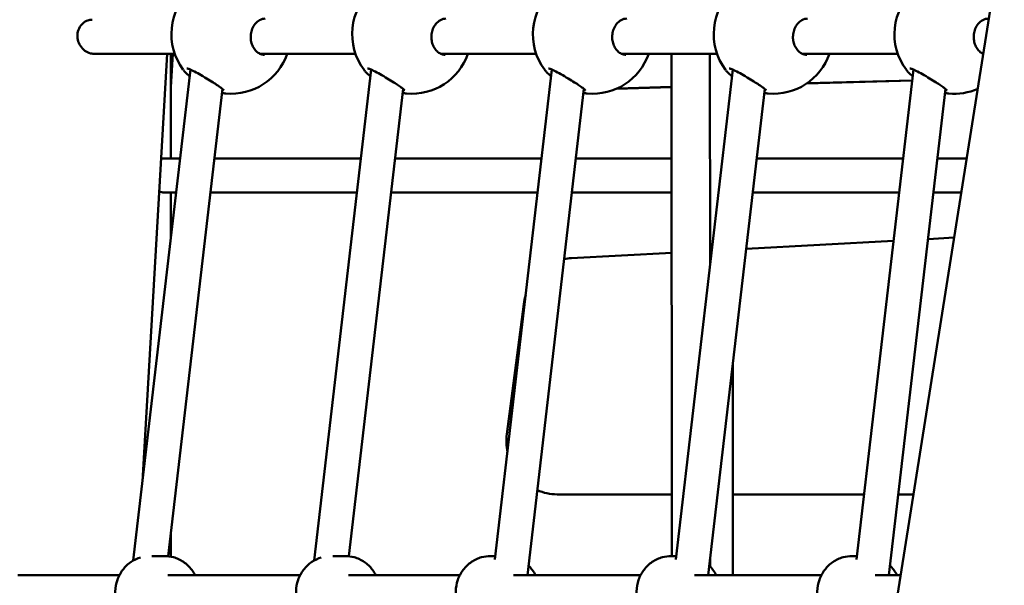
# Model space of a CAD drawing. Units: millimetres. Extents: x -1533 to 16158, y 0 to 28915.
# Drawn here: x 13013 to 13476, y 14886 to 15152 of the extents above; entities that cross this region are included whole.
import ezdxf

# ---------------------------------------------------------------- set-up
doc = ezdxf.new("R2010")
doc.units = ezdxf.units.MM
doc.layers.add('MD_Visible', color=7, linetype='Continuous', lineweight=50)
doc.styles.get("Standard").update_dxf_attribs({"font": 'arial.ttf'})
doc.dimstyles.new('ISO-25 (BySec)', dxfattribs={"dimtxt": 120, "dimasz": 60, "dimexe": 1.25, "dimexo": 0.625, "dimgap": 80, "dimtad": 1, "dimlfac": 0.1, "dimrnd": 5, "dimtxsty": 'Standard', "dimcen": 0, "dimse1": 1, "dimse2": 1, "dimclrd": 256, "dimclre": 256, "dimclrt": 256, "dimadec": 0, "dimazin": 0, "dimtfac": 1, "dimtmove": 1, "dimatfit": 3, "dimldrblk": 'DOTBLANK', "dimfxl": 1, "dimlwd": 5, "dimlwe": 5, "dimarcsym": 0})

# ---------------------------------------------------------------- blocks, each defined once
blk = doc.blocks.new('CustomObjectsInViewport5_0')
at = {"layer": 'MD_Visible', "extrusion": (0, 1, 0)}
for p, q in [((18308.08, 12637.38), (18616.5, 14578.45)), ((17962.34, 13094.58), (18000.49, 13094.58)), ((17997.04, 13094.58), (17985.35, 12893.38)), ((17999.68, 13094.58), (17998.68, 13078.84)), ((17998.68, 13045.38), (17998.68, 13094.58)), ((18040.5, 13094.58), (18085.48, 13094.58)), ((18125.49, 13094.58), (18170.47, 13094.58)), ((18210.48, 13094.58), (18255.46, 13094.58)), ((18234.16, 13094.58), (18234.25, 12858.38)), ((18252.16, 13094.58), (18252.2, 12995.45)), ((18295.47, 13094.58), (18340.45, 13094.58)), ((18380.46, 13094.58), (18380.72, 13094.58)), ((18007.94, 13087.5), (18007.94, 13087.5)), ((18092.93, 13087.5), (18092.93, 13087.5)), ((18177.92, 13087.5), (18177.92, 13087.5)), ((18262.91, 13087.5), (18262.91, 13087.5)), ((18347.9, 13087.5), (18347.9, 13087.5)), ((17981.03, 12856.26), (18007.89, 13087.1)), ((18066.02, 12856.26), (18092.88, 13087.1)), ((18151.06, 12856.68), (18177.87, 13087.1)), ((18236.05, 12856.68), (18262.86, 13087.1)), ((18321.04, 12856.68), (18347.85, 13087.1)), ((17997.38, 12858.28), (18022.95, 13078.05)), ((18082.37, 12858.28), (18107.94, 13078.05)), ((18166.32, 12849.38), (18192.93, 13078.05)), ((18234.16, 13078.84), (18208.26, 13078.13)), ((18234.16, 13078.94), (18208.49, 13078.24)), ((18251.31, 12849.38), (18277.91, 13078.05)), ((18347.25, 13081.91), (18297.63, 13080.56)), ((18347.26, 13082.01), (18297.78, 13080.66)), ((18336.3, 12849.38), (18362.9, 13078.05)), ((17995.41, 13045.38), (18003.04, 13045.38)), ((18019.14, 13045.38), (18088.03, 13045.38)), ((18104.13, 13045.38), (18173.02, 13045.38)), ((18189.12, 13045.38), (18234.18, 13045.38)), ((18343, 13045.38), (18274.11, 13045.38)), ((18372.9, 13045.38), (18359.1, 13045.38)), ((17995.41, 13029.38), (18001.18, 13029.38)), ((17998.68, 13007.92), (17998.68, 13029.38)), ((18017.28, 13029.38), (18086.16, 13029.38)), ((18102.27, 13029.38), (18171.15, 13029.38)), ((18187.26, 13029.38), (18234.18, 13029.38)), ((18341.13, 13029.38), (18272.25, 13029.38)), ((18370.36, 13029.38), (18357.24, 13029.38)), ((18269.17, 13002.85), (18338.48, 13006.57)), ((18354.69, 13007.44), (18366.98, 13008.1)), ((18186.99, 12998.44), (18234.19, 13000.97)), ((18156.66, 12915.76), (18164.6, 12976.85)), ((18262.97, 12849.38), (18262.97, 12949.62)), ((18234.24, 12887.38), (18180.27, 12887.38)), ((18324.61, 12887.38), (18262.97, 12887.38)), ((18347.8, 12887.38), (18340.72, 12887.38)), ((17998.68, 12858.09), (17998.68, 12869.47)), ((17995.66, 12858.38), (17989.82, 12858.38)), ((18080.65, 12858.38), (18074.81, 12858.38)), ((18149.03, 12858.38), (18151.26, 12858.38)), ((18234.02, 12858.38), (18236.25, 12858.38)), ((18252.25, 12857.47), (18252.25, 12853.45)), ((18319.01, 12858.38), (18321.24, 12858.38)), ((17974.51, 12849.38), (17926.75, 12849.38)), ((18059.5, 12849.38), (17997.26, 12849.38)), ((18134.58, 12849.38), (18082.25, 12849.38)), ((18219.57, 12849.38), (18159.87, 12849.38)), ((18304.56, 12849.38), (18244.86, 12849.38)), ((18341.76, 12849.38), (18329.85, 12849.38))]:
    blk.add_line(p, q, dxfattribs=at)
at = {"layer": 'MD_Visible', "extrusion": (3.23511e-17, -7.04329e-42, -1)}
blk.add_arc((-18026.95, 13103.74), 28, 323.1086, 48.886, dxfattribs=at)
at = {"layer": 'MD_Visible', "extrusion": (3.23511e-17, 7.82571e-42, -1)}
for centre in [(-18111.94, 13103.74), (-18196.93, 13103.74), (-18281.92, 13103.74)]:
    blk.add_arc(centre, 28, 323.1086, 48.886, dxfattribs=at)
at = {"layer": 'MD_Visible', "extrusion": (3.23511e-17, -1.56472e-42, -1)}
blk.add_arc((-18366.91, 13103.74), 28, 323.1086, 48.886, dxfattribs=at)
at = {"layer": 'MD_Visible', "extrusion": (3.23511e-17, 1.63566e-42, -1)}
blk.add_arc((-18026.95, 13103.74), 28, 199.0906, 275.0338, dxfattribs=at)
at = {"layer": 'MD_Visible', "extrusion": (3.23511e-17, 2.20458e-42, -1)}
blk.add_arc((-18111.94, 13103.74), 28, 199.0906, 275.0338, dxfattribs=at)
at = {"layer": 'MD_Visible', "extrusion": (3.23511e-17, 2.56037e-42, -1)}
blk.add_arc((-18196.93, 13103.74), 28, 199.0906, 275.0338, dxfattribs=at)
at = {"layer": 'MD_Visible', "extrusion": (3.23511e-17, -1.84898e-42, -1)}
blk.add_arc((-18281.92, 13103.74), 28, 199.0906, 275.0338, dxfattribs=at)
at = {"layer": 'MD_Visible', "extrusion": (3.23511e-17, -1.56399e-42, -1)}
blk.add_arc((-18366.91, 13103.74), 28, 246.4451, 275.0338, dxfattribs=at)
at = {"layer": 'MD_Visible', "extrusion": (-2.90605e-17, 2.16111e-17, -1)}
blk.add_ellipse((17990.68, 13037.38), major_axis=(7.14, 7.14), ratio=0.506525, start_param=5.633109, end_param=5.814332, dxfattribs=at)
at = {"layer": 'MD_Visible', "extrusion": (-2.90605e-17, -2.16111e-17, -1)}
blk.add_ellipse((17990.68, 13037.38), major_axis=(7.14, -7.14), ratio=0.506525, start_param=0.468854, end_param=0.771885, dxfattribs=at)
at = {"layer": 'MD_Visible', "extrusion": (3.23511e-17, -7.05849e-45, -1)}
blk.add_ellipse((18188.21, 12973.47), major_axis=(0, 25), ratio=0.953171, start_param=-0.194245, end_param=-0.05111, dxfattribs=at)
at = {"layer": 'MD_Visible', "extrusion": (3.23511e-17, 4.90044e-44, -1)}
blk.add_ellipse((18188.21, 12973.47), major_axis=(0, 25), ratio=0.953171, start_param=-1.435269, end_param=-1.256588, dxfattribs=at)
at = {"layer": 'MD_Visible', "extrusion": (3.23511e-17, -3.54156e-45, -1)}
blk.add_ellipse((18180.27, 12912.38), major_axis=(0, 25), ratio=0.953171, start_param=4.506194, end_param=4.847917, dxfattribs=at)
at = {"layer": 'MD_Visible', "extrusion": (3.23511e-17, 7.44098e-47, -1)}
blk.add_ellipse((18180.27, 12912.38), major_axis=(0, 25), ratio=0.953171, start_param=3.141593, end_param=3.542485, dxfattribs=at)
at = {"layer": 'MD_Visible'}
for points, knots in [([(17961.65, 13110.58), (17961, 13110.58), (17960.34, 13110.48), (17958.8, 13109.98), (17957.95, 13109.47), (17956.58, 13108.22), (17955.97, 13107.4), (17955.11, 13105.54), (17954.86, 13104.5), (17954.8, 13103.5), (17954.74, 13102.51), (17954.87, 13101.42), (17955.5, 13099.37), (17956.01, 13098.4), (17957.22, 13096.82), (17958, 13096.1), (17959.73, 13095.07), (17960.66, 13094.75), (17961.8, 13094.6), (17962.07, 13094.58), (17962.34, 13094.58)], [-1.133079, -1.133079, -1.133079, -1.133079, -0.917965, -0.917965, -0.611037, -0.611037, -0.305518, -0.305518, 0, 0, 0, 0.303459, 0.303459, 0.606918, 0.606918, 0.910229, 0.910229, 1.21354, 1.21354, 1.305696, 1.305696, 1.305696, 1.305696]), ([(18043.03, 13111.08), (18042.19, 13111.08), (18041.3, 13110.86), (18039.68, 13109.98), (18038.93, 13109.36), (18037.76, 13107.91), (18037.3, 13107.12), (18036.65, 13105.49), (18036.43, 13104.65), (18036.21, 13102.98), (18036.2, 13102.13), (18036.36, 13100.52), (18036.54, 13099.72), (18037.06, 13098.25), (18037.41, 13097.56), (18038.24, 13096.33), (18038.74, 13095.79), (18039.84, 13094.9), (18040.45, 13094.56), (18041.6, 13094.17), (18042.14, 13094.08), (18042.67, 13094.08)], [0, 0, 0, 0, 0.402546, 0.402546, 0.757452, 0.757452, 1.04735, 1.04735, 1.305818, 1.305818, 1.553049, 1.553049, 1.799735, 1.799735, 2.054601, 2.054601, 2.326913, 2.326913, 2.626614, 2.626614, 2.888952, 2.888952, 2.888952, 2.888952]), ([(18128.02, 13111.08), (18127.18, 13111.08), (18126.29, 13110.86), (18124.67, 13109.98), (18123.91, 13109.36), (18122.75, 13107.91), (18122.29, 13107.12), (18121.64, 13105.49), (18121.42, 13104.65), (18121.2, 13102.98), (18121.19, 13102.13), (18121.35, 13100.52), (18121.53, 13099.72), (18122.05, 13098.25), (18122.4, 13097.56), (18123.23, 13096.33), (18123.73, 13095.79), (18124.83, 13094.9), (18125.44, 13094.56), (18126.59, 13094.17), (18127.13, 13094.08), (18127.66, 13094.08)], [0, 0, 0, 0, 0.402546, 0.402546, 0.757452, 0.757452, 1.04735, 1.04735, 1.305818, 1.305818, 1.553049, 1.553049, 1.799735, 1.799735, 2.054601, 2.054601, 2.326913, 2.326913, 2.626614, 2.626614, 2.888952, 2.888952, 2.888952, 2.888952]), ([(18213.01, 13111.08), (18212.17, 13111.08), (18211.27, 13110.86), (18209.66, 13109.98), (18208.9, 13109.36), (18207.74, 13107.91), (18207.28, 13107.12), (18206.63, 13105.49), (18206.41, 13104.65), (18206.19, 13102.98), (18206.18, 13102.13), (18206.34, 13100.52), (18206.52, 13099.72), (18207.04, 13098.25), (18207.39, 13097.56), (18208.22, 13096.33), (18208.72, 13095.79), (18209.82, 13094.9), (18210.43, 13094.56), (18211.58, 13094.17), (18212.12, 13094.08), (18212.65, 13094.08)], [0, 0, 0, 0, 0.402546, 0.402546, 0.757452, 0.757452, 1.04735, 1.04735, 1.305818, 1.305818, 1.553049, 1.553049, 1.799735, 1.799735, 2.054601, 2.054601, 2.326913, 2.326913, 2.626614, 2.626614, 2.888952, 2.888952, 2.888952, 2.888952]), ([(18298, 13111.08), (18297.16, 13111.08), (18296.26, 13110.86), (18294.65, 13109.98), (18293.89, 13109.36), (18292.73, 13107.91), (18292.27, 13107.12), (18291.62, 13105.49), (18291.4, 13104.65), (18291.18, 13102.98), (18291.17, 13102.13), (18291.33, 13100.52), (18291.51, 13099.72), (18292.03, 13098.25), (18292.38, 13097.56), (18293.21, 13096.33), (18293.71, 13095.79), (18294.8, 13094.9), (18295.42, 13094.56), (18296.57, 13094.17), (18297.11, 13094.08), (18297.64, 13094.08)], [0, 0, 0, 0, 0.402546, 0.402546, 0.757452, 0.757452, 1.04735, 1.04735, 1.305818, 1.305818, 1.553049, 1.553049, 1.799735, 1.799735, 2.054601, 2.054601, 2.326913, 2.326913, 2.626614, 2.626614, 2.888952, 2.888952, 2.888952, 2.888952]), ([(18382.99, 13111.08), (18382.15, 13111.08), (18381.25, 13110.86), (18379.64, 13109.98), (18378.88, 13109.36), (18377.72, 13107.91), (18377.26, 13107.12), (18376.61, 13105.49), (18376.39, 13104.65), (18376.17, 13102.98), (18376.16, 13102.13), (18376.32, 13100.52), (18376.5, 13099.72), (18377.02, 13098.25), (18377.37, 13097.56), (18378.2, 13096.33), (18378.7, 13095.79), (18379.7, 13094.98), (18380.2, 13094.68), (18380.71, 13094.47)], [0, 0, 0, 0, 0.402546, 0.402546, 0.757452, 0.757452, 1.04735, 1.04735, 1.305818, 1.305818, 1.553049, 1.553049, 1.799735, 1.799735, 2.054601, 2.054601, 2.326913, 2.326913, 2.575059, 2.575059, 2.575059, 2.575059]), ([(18023.67, 13077.37), (18023.67, 13077.37), (18023.67, 13077.37), (18023.66, 13077.38), (18023.64, 13077.41), (18023.51, 13077.54), (18023.39, 13077.66), (18023.02, 13077.99), (18022.73, 13078.23), (18021.92, 13078.84), (18021.37, 13079.23), (18020.08, 13080.11), (18019.32, 13080.6), (18017.55, 13081.71), (18016.51, 13082.35), (18014.36, 13083.64), (18013.22, 13084.3), (18011.05, 13085.52), (18009.99, 13086.09), (18008.65, 13086.75), (18008.26, 13086.94), (18007.61, 13087.23), (18007.33, 13087.35), (18006.88, 13087.51), (18006.69, 13087.57), (18006.43, 13087.65), (18006.33, 13087.67), (18006.23, 13087.69), (18006.21, 13087.69), (18006.21, 13087.69)], [0.245588, 0.245588, 0.245588, 0.245588, 0.250401, 0.250401, 0.346303, 0.346303, 0.488642, 0.488642, 0.692733, 0.692733, 0.966456, 0.966456, 1.268418, 1.268418, 1.633976, 1.633976, 2.021704, 2.021704, 2.406586, 2.406586, 2.57496, 2.57496, 2.718748, 2.718748, 2.839479, 2.839479, 2.939328, 2.939328, 3.010178, 3.010178, 3.010178, 3.010178]), ([(18108.66, 13077.37), (18108.66, 13077.37), (18108.66, 13077.37), (18108.65, 13077.38), (18108.63, 13077.41), (18108.5, 13077.54), (18108.38, 13077.66), (18108.01, 13077.99), (18107.72, 13078.23), (18106.91, 13078.84), (18106.36, 13079.23), (18105.06, 13080.11), (18104.3, 13080.6), (18102.54, 13081.71), (18101.5, 13082.35), (18099.35, 13083.64), (18098.21, 13084.3), (18096.04, 13085.52), (18094.98, 13086.09), (18093.64, 13086.75), (18093.25, 13086.94), (18092.6, 13087.23), (18092.32, 13087.35), (18091.87, 13087.51), (18091.68, 13087.57), (18091.42, 13087.65), (18091.32, 13087.67), (18091.22, 13087.69), (18091.2, 13087.69), (18091.2, 13087.69)], [0.245588, 0.245588, 0.245588, 0.245588, 0.250401, 0.250401, 0.346303, 0.346303, 0.488642, 0.488642, 0.692733, 0.692733, 0.966456, 0.966456, 1.268418, 1.268418, 1.633976, 1.633976, 2.021704, 2.021704, 2.406586, 2.406586, 2.57496, 2.57496, 2.718748, 2.718748, 2.839479, 2.839479, 2.939328, 2.939328, 3.010178, 3.010178, 3.010178, 3.010178]), ([(18193.65, 13077.37), (18193.65, 13077.37), (18193.65, 13077.37), (18193.64, 13077.38), (18193.62, 13077.41), (18193.49, 13077.54), (18193.37, 13077.66), (18193, 13077.99), (18192.71, 13078.23), (18191.9, 13078.84), (18191.35, 13079.23), (18190.05, 13080.11), (18189.29, 13080.6), (18187.53, 13081.71), (18186.49, 13082.35), (18184.34, 13083.64), (18183.2, 13084.3), (18181.03, 13085.52), (18179.97, 13086.09), (18178.63, 13086.75), (18178.24, 13086.94), (18177.59, 13087.23), (18177.31, 13087.35), (18176.86, 13087.51), (18176.67, 13087.57), (18176.41, 13087.65), (18176.31, 13087.67), (18176.21, 13087.69), (18176.19, 13087.69), (18176.19, 13087.69)], [0.245588, 0.245588, 0.245588, 0.245588, 0.250401, 0.250401, 0.346303, 0.346303, 0.488642, 0.488642, 0.692733, 0.692733, 0.966456, 0.966456, 1.268418, 1.268418, 1.633976, 1.633976, 2.021704, 2.021704, 2.406586, 2.406586, 2.57496, 2.57496, 2.718748, 2.718748, 2.839479, 2.839479, 2.939328, 2.939328, 3.010178, 3.010178, 3.010178, 3.010178]), ([(18278.64, 13077.37), (18278.64, 13077.37), (18278.64, 13077.37), (18278.63, 13077.38), (18278.61, 13077.41), (18278.48, 13077.54), (18278.36, 13077.66), (18277.99, 13077.99), (18277.69, 13078.23), (18276.89, 13078.84), (18276.34, 13079.23), (18275.04, 13080.11), (18274.28, 13080.6), (18272.52, 13081.71), (18271.48, 13082.35), (18269.33, 13083.64), (18268.19, 13084.3), (18266.02, 13085.52), (18264.96, 13086.09), (18263.62, 13086.75), (18263.23, 13086.94), (18262.58, 13087.23), (18262.3, 13087.35), (18261.85, 13087.51), (18261.66, 13087.57), (18261.4, 13087.65), (18261.3, 13087.67), (18261.2, 13087.69), (18261.18, 13087.69), (18261.18, 13087.69)], [0.245588, 0.245588, 0.245588, 0.245588, 0.250401, 0.250401, 0.346303, 0.346303, 0.488642, 0.488642, 0.692733, 0.692733, 0.966456, 0.966456, 1.268418, 1.268418, 1.633976, 1.633976, 2.021704, 2.021704, 2.406586, 2.406586, 2.57496, 2.57496, 2.718748, 2.718748, 2.839479, 2.839479, 2.939328, 2.939328, 3.010178, 3.010178, 3.010178, 3.010178]), ([(18363.63, 13077.37), (18363.63, 13077.37), (18363.63, 13077.37), (18363.62, 13077.38), (18363.6, 13077.41), (18363.47, 13077.54), (18363.35, 13077.66), (18362.98, 13077.99), (18362.68, 13078.23), (18361.88, 13078.84), (18361.33, 13079.23), (18360.03, 13080.11), (18359.27, 13080.6), (18357.51, 13081.71), (18356.47, 13082.35), (18354.32, 13083.64), (18353.18, 13084.3), (18351.01, 13085.52), (18349.95, 13086.09), (18348.61, 13086.75), (18348.22, 13086.94), (18347.57, 13087.23), (18347.29, 13087.35), (18346.84, 13087.51), (18346.65, 13087.57), (18346.39, 13087.65), (18346.29, 13087.67), (18346.19, 13087.69), (18346.17, 13087.69), (18346.17, 13087.69)], [0.245588, 0.245588, 0.245588, 0.245588, 0.250401, 0.250401, 0.346303, 0.346303, 0.488642, 0.488642, 0.692733, 0.692733, 0.966456, 0.966456, 1.268418, 1.268418, 1.633976, 1.633976, 2.021704, 2.021704, 2.406586, 2.406586, 2.57496, 2.57496, 2.718748, 2.718748, 2.839479, 2.839479, 2.939328, 2.939328, 3.010178, 3.010178, 3.010178, 3.010178]), ([(18007.53, 13084.03), (18006.71, 13084.68), (18005.99, 13085.33), (18005.1, 13086.27), (18004.82, 13086.59), (18004.58, 13086.91)], [2.1825146, 2.1825146, 2.1825146, 2.1825146, 2.5615879, 2.5615879, 2.7642244, 2.7642244, 2.7642244, 2.7642244]), ([(18092.52, 13084.03), (18091.7, 13084.68), (18090.98, 13085.33), (18090.08, 13086.27), (18089.81, 13086.59), (18089.57, 13086.91)], [2.1825146, 2.1825146, 2.1825146, 2.1825146, 2.5615879, 2.5615879, 2.7642244, 2.7642244, 2.7642244, 2.7642244]), ([(18177.51, 13084.03), (18176.69, 13084.68), (18175.97, 13085.33), (18175.07, 13086.27), (18174.8, 13086.59), (18174.56, 13086.91)], [2.1825146, 2.1825146, 2.1825146, 2.1825146, 2.5615879, 2.5615879, 2.7642244, 2.7642244, 2.7642244, 2.7642244]), ([(18262.5, 13084.03), (18261.68, 13084.68), (18260.96, 13085.33), (18260.06, 13086.27), (18259.79, 13086.59), (18259.55, 13086.91)], [2.1825146, 2.1825146, 2.1825146, 2.1825146, 2.5615879, 2.5615879, 2.7642244, 2.7642244, 2.7642244, 2.7642244]), ([(18347.49, 13084.03), (18346.67, 13084.68), (18345.95, 13085.33), (18345.05, 13086.27), (18344.78, 13086.59), (18344.54, 13086.91)], [2.1825146, 2.1825146, 2.1825146, 2.1825146, 2.5615879, 2.5615879, 2.7642244, 2.7642244, 2.7642244, 2.7642244]), ([(17988.95, 12824.38), (17987.23, 12824.38), (17985.5, 12824.66), (17982.22, 12825.78), (17980.67, 12826.61), (17977.88, 12828.73), (17976.64, 12830.03), (17974.62, 12832.96), (17973.84, 12834.61), (17972.8, 12838.08), (17972.55, 12839.91), (17972.62, 12843.56), (17972.95, 12845.39), (17974.14, 12848.84), (17975, 12850.46), (17977.19, 12853.34), (17978.5, 12854.59), (17981.34, 12856.52), (17982.84, 12857.24), (17984.42, 12857.71)], [6.161012, 6.161012, 6.161012, 6.161012, 6.472177, 6.472177, 6.785222, 6.785222, 7.102954, 7.102954, 7.426017, 7.426017, 7.752976, 7.752976, 8.081216, 8.081216, 8.407789, 8.407789, 8.730115, 8.730115, 9.026474, 9.026474, 9.026474, 9.026474]), ([(18010.11, 12849.38), (18009.65, 12850.27), (18009.12, 12851.12), (18007.43, 12853.34), (18006.12, 12854.59), (18003.18, 12856.59), (18001.56, 12857.34), (17998.5, 12858.18), (17997.08, 12858.38), (17995.66, 12858.38)], [2.189488, 2.189488, 2.189488, 2.189488, 2.36895, 2.36895, 2.691276, 2.691276, 3.00813, 3.00813, 3.263766, 3.263766, 3.263766, 3.263766]), ([(18073.94, 12824.38), (18072.22, 12824.38), (18070.49, 12824.66), (18067.21, 12825.78), (18065.66, 12826.61), (18062.87, 12828.73), (18061.63, 12830.03), (18059.61, 12832.96), (18058.83, 12834.61), (18057.79, 12838.08), (18057.54, 12839.91), (18057.61, 12843.56), (18057.94, 12845.39), (18059.13, 12848.84), (18059.99, 12850.46), (18062.18, 12853.34), (18063.49, 12854.59), (18066.33, 12856.52), (18067.83, 12857.24), (18069.41, 12857.71)], [6.161012, 6.161012, 6.161012, 6.161012, 6.472177, 6.472177, 6.785222, 6.785222, 7.102954, 7.102954, 7.426017, 7.426017, 7.752976, 7.752976, 8.081216, 8.081216, 8.407789, 8.407789, 8.730115, 8.730115, 9.026474, 9.026474, 9.026474, 9.026474]), ([(18095.1, 12849.38), (18094.64, 12850.27), (18094.11, 12851.12), (18092.42, 12853.34), (18091.11, 12854.59), (18088.17, 12856.59), (18086.55, 12857.34), (18083.49, 12858.18), (18082.07, 12858.38), (18080.65, 12858.38)], [2.189488, 2.189488, 2.189488, 2.189488, 2.36895, 2.36895, 2.691276, 2.691276, 3.00813, 3.00813, 3.263766, 3.263766, 3.263766, 3.263766]), ([(18149.03, 12824.38), (18147.3, 12824.38), (18145.57, 12824.66), (18142.29, 12825.78), (18140.74, 12826.61), (18137.95, 12828.73), (18136.72, 12830.03), (18134.69, 12832.96), (18133.91, 12834.61), (18132.87, 12838.08), (18132.62, 12839.91), (18132.7, 12843.56), (18133.02, 12845.39), (18134.21, 12848.84), (18135.08, 12850.46), (18137.26, 12853.34), (18138.58, 12854.59), (18141.51, 12856.59), (18143.13, 12857.34), (18146.19, 12858.18), (18147.61, 12858.38), (18149.03, 12858.38)], [6.161012, 6.161012, 6.161012, 6.161012, 6.472177, 6.472177, 6.785222, 6.785222, 7.102954, 7.102954, 7.426017, 7.426017, 7.752976, 7.752976, 8.081216, 8.081216, 8.407789, 8.407789, 8.730115, 8.730115, 9.046969, 9.046969, 9.302605, 9.302605, 9.302605, 9.302605]), ([(18234.02, 12824.38), (18232.29, 12824.38), (18230.56, 12824.66), (18227.28, 12825.78), (18225.73, 12826.61), (18222.94, 12828.73), (18221.71, 12830.03), (18219.68, 12832.96), (18218.9, 12834.61), (18217.86, 12838.08), (18217.61, 12839.91), (18217.69, 12843.56), (18218.01, 12845.39), (18219.2, 12848.84), (18220.07, 12850.46), (18222.25, 12853.34), (18223.57, 12854.59), (18226.5, 12856.59), (18228.12, 12857.34), (18231.18, 12858.18), (18232.6, 12858.38), (18234.02, 12858.38)], [6.161012, 6.161012, 6.161012, 6.161012, 6.472177, 6.472177, 6.785222, 6.785222, 7.102954, 7.102954, 7.426017, 7.426017, 7.752976, 7.752976, 8.081216, 8.081216, 8.407789, 8.407789, 8.730115, 8.730115, 9.046969, 9.046969, 9.302605, 9.302605, 9.302605, 9.302605]), ([(18319.01, 12824.38), (18317.28, 12824.38), (18315.55, 12824.66), (18312.27, 12825.78), (18310.72, 12826.61), (18307.93, 12828.73), (18306.7, 12830.03), (18304.67, 12832.96), (18303.89, 12834.61), (18302.85, 12838.08), (18302.6, 12839.91), (18302.68, 12843.56), (18303, 12845.39), (18304.19, 12848.84), (18305.06, 12850.46), (18307.24, 12853.34), (18308.55, 12854.59), (18311.49, 12856.59), (18313.11, 12857.34), (18316.17, 12858.18), (18317.59, 12858.38), (18319.01, 12858.38)], [6.161012, 6.161012, 6.161012, 6.161012, 6.472177, 6.472177, 6.785222, 6.785222, 7.102954, 7.102954, 7.426017, 7.426017, 7.752976, 7.752976, 8.081216, 8.081216, 8.407789, 8.407789, 8.730115, 8.730115, 9.046969, 9.046969, 9.302605, 9.302605, 9.302605, 9.302605]), ([(18170.18, 12849.38), (18169.73, 12850.27), (18169.19, 12851.12), (18168.06, 12852.61), (18167.47, 12853.26), (18166.84, 12853.87)], [2.1894878, 2.1894878, 2.1894878, 2.1894878, 2.36895, 2.36895, 2.5264029, 2.5264029, 2.5264029, 2.5264029]), ([(18255.17, 12849.38), (18254.72, 12850.27), (18254.18, 12851.12), (18253.05, 12852.61), (18252.46, 12853.26), (18251.83, 12853.87)], [2.1894878, 2.1894878, 2.1894878, 2.1894878, 2.36895, 2.36895, 2.5264029, 2.5264029, 2.5264029, 2.5264029]), ([(18340.16, 12849.38), (18339.71, 12850.27), (18339.17, 12851.12), (18338.04, 12852.61), (18337.45, 12853.26), (18336.82, 12853.87)], [2.1894878, 2.1894878, 2.1894878, 2.1894878, 2.36895, 2.36895, 2.5264029, 2.5264029, 2.5264029, 2.5264029])]:
    blk.add_open_spline(points, degree=3, knots=knots, dxfattribs=at)
for points in [[(18042.67, 13094.08), (18042.67, 13094.08), (18042.67, 13094.08), (18042.67, 13094.08)], [(18127.66, 13094.08), (18127.66, 13094.08), (18127.66, 13094.08), (18127.66, 13094.08)], [(18212.65, 13094.08), (18212.65, 13094.08), (18212.65, 13094.08), (18212.65, 13094.08)], [(18297.64, 13094.08), (18297.64, 13094.08), (18297.64, 13094.08), (18297.64, 13094.08)], [(18004.58, 13086.91), (18004.58, 13086.91), (18004.58, 13086.91), (18004.58, 13086.91)], [(18089.57, 13086.91), (18089.57, 13086.91), (18089.57, 13086.91), (18089.57, 13086.91)], [(18174.56, 13086.91), (18174.56, 13086.91), (18174.56, 13086.91), (18174.56, 13086.91)], [(18259.55, 13086.91), (18259.55, 13086.91), (18259.55, 13086.91), (18259.55, 13086.91)], [(18344.54, 13086.91), (18344.54, 13086.91), (18344.54, 13086.91), (18344.54, 13086.91)], [(18024.45, 13075.85), (18023.92, 13075.9), (18023.36, 13076.02), (18022.73, 13076.19)], [(18024.45, 13075.85), (18024.45, 13075.85), (18024.45, 13075.85), (18024.45, 13075.85)], [(18109.44, 13075.85), (18108.91, 13075.9), (18108.35, 13076.02), (18107.72, 13076.19)], [(18109.44, 13075.85), (18109.44, 13075.85), (18109.44, 13075.85), (18109.44, 13075.85)], [(18194.43, 13075.85), (18193.9, 13075.9), (18193.34, 13076.02), (18192.71, 13076.19)], [(18194.43, 13075.85), (18194.43, 13075.85), (18194.43, 13075.85), (18194.43, 13075.85)], [(18279.42, 13075.85), (18278.89, 13075.9), (18278.33, 13076.02), (18277.7, 13076.19)], [(18279.42, 13075.85), (18279.42, 13075.85), (18279.42, 13075.85), (18279.42, 13075.85)], [(18364.41, 13075.85), (18363.88, 13075.9), (18363.32, 13076.02), (18362.69, 13076.19)], [(18364.41, 13075.85), (18364.41, 13075.85), (18364.41, 13075.85), (18364.41, 13075.85)]]:
    blk.add_open_spline(points, degree=3, dxfattribs=at)
blk = doc.blocks.new('*D17')
at = {"lineweight": 5, "transparency": 16777216}
blk.add_line((11338.24, 19180.95), (15690.17, 19180.95), dxfattribs=at)
at = {"transparency": 16777216}
for points in [[(11338.24, 19190.95), (11338.24, 19170.95), (11278.24, 19180.95)], [(15690.17, 19190.95), (15690.17, 19170.95), (15750.17, 19180.95)]]:
    blk.add_solid(points, dxfattribs=at)
at = {"layer": 'Defpoints', "color": 0, "transparency": 16777216}
for p in [(15750.17, 19180.95), (15750.17, 14873.65), (11278.24, 14678.84)]:
    blk.add_point(p, dxfattribs=at)
at = {"transparency": 16777216, "insert": (13514.2, 19321.97), "char_height": 120, "attachment_point": 5}
blk.add_mtext('445', dxfattribs=at)
blk = doc.blocks.new('_DotBlank')
at = {"color": 0, "linetype": 'ByBlock', "lineweight": -2}
blk.add_line((-0.5, 0), (-1, 0), dxfattribs=at)
blk.add_circle((0, 0), 0.5, dxfattribs=at)

msp = doc.modelspace()

# ---------------------------------------------------------------- block references
at = {"layer": 'MD_Visible'}
msp.add_blockref('CustomObjectsInViewport5_0', (-4914.487, 2041.464), dxfattribs=at)

# ---------------------------------------------------------------- dimensions: what is measured, and where the dimension line sits
dim = msp.add_linear_dim(base=(15750.165, 19180.949), p1=(11278.24, 14678.841), p2=(15750.165, 14873.654), dimstyle='ISO-25 (BySec)')
dim.commit()
dim.dimension.update_dxf_attribs({"geometry": '*D17', "text_midpoint": (13514.202, 19321.972)})

doc.saveas('drawing.dxf')
